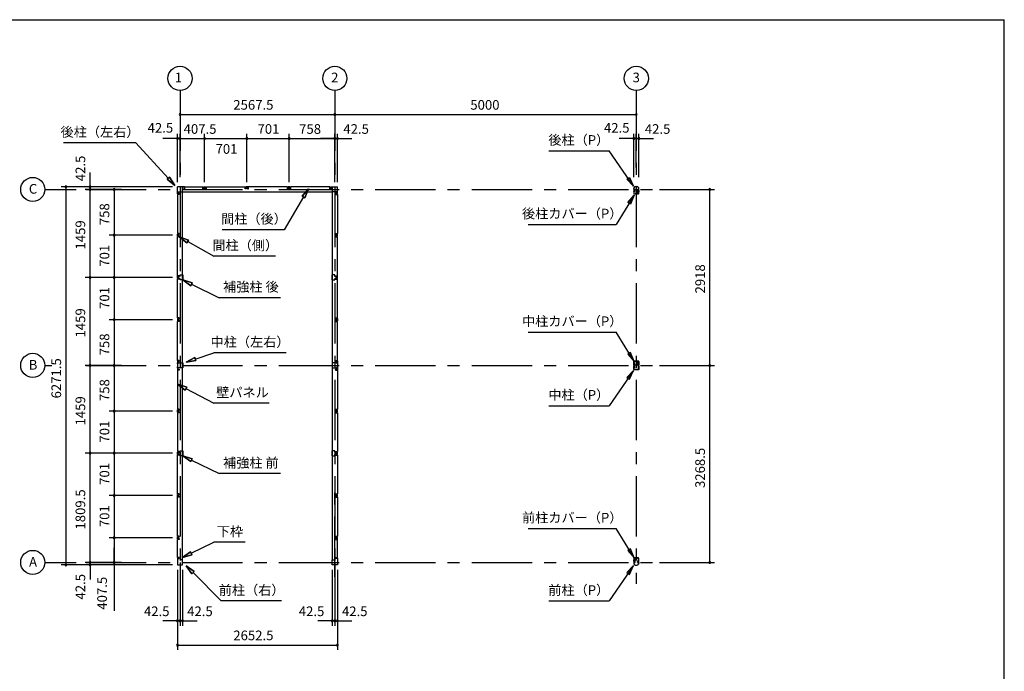
# Model space of a CAD drawing. Extents: x 868 to 32764, y 310 to 22484.
# Drawn here: x 16435 to 32764, y 11675 to 22484 of the extents above; entities that cross this region are included whole.
import ezdxf
from ezdxf.enums import TextEntityAlignment as Align

# ---------------------------------------------------------------- set-up
doc = ezdxf.new("R2010")
doc.units = 0
doc.header["$LTSCALE"] = 80
doc.header["$MEASUREMENT"] = 0
for name, pattern in [('1PL-M', [15, 12, -1, 1, -1]), ('CENTER2', [20, 12.5, -2.5, 2.5, -2.5]), ('HIDE-M', [2, 1, -1])]:
    doc.linetypes.add(name, pattern=pattern)
doc.layers.get('0').update_dxf_attribs({"linetype": 'CONTINUOUS'})
for name, color, linetype in [('0-5', 7, 'CONTINUOUS'), ('0-6', 7, 'CONTINUOUS'), ('1-中柱P', 3, 'CONTINUOUS'), ('1-中柱カバ-P', 7, 'CONTINUOUS'), ('1-前柱P', 3, 'CONTINUOUS'), ('1-前柱カバ-P', 3, 'CONTINUOUS'), ('1-後柱P', 3, 'CONTINUOUS'), ('1-後柱カバ-P', 7, 'CONTINUOUS'), ('2-0', 7, 'CONTINUOUS'), ('SUNPOU', 4, 'CONTINUOUS'), ('WAKUSEN-01', 50, 'CONTINUOUS')]:
    doc.layers.add(name, color=color, linetype=linetype)
doc.styles.get("Standard").update_dxf_attribs({"font": 'txt', "bigfont": 'BIGFONT'})

msp = doc.modelspace()

# ---------------------------------------------------------------- linework, layer by layer
at = {"color": 0, "linetype": 'ByBlock'}
for centre, start, end in [((19094, 20911), 0, 180), ((19094, 20911), 180, 0), ((21661, 20911), 0, 180), ((21661, 20911), 0, 180), ((21661, 20911), 180, 0), ((21661, 20911), 180, 0), ((26661, 20911), 0, 180), ((26661, 20911), 180, 0), ((19051, 20511), 0, 180), ((19051, 20511), 180, 0), ((19094, 20511), 0, 180), ((19094, 20511), 0, 180), ((19094, 20511), 180, 0), ((19094, 20511), 180, 0), ((19501, 20511), 0, 180), ((19501, 20511), 0, 180), ((19501, 20511), 180, 0), ((19501, 20511), 180, 0), ((20202, 20511), 0, 180), ((20202, 20511), 0, 180), ((20202, 20511), 180, 0), ((20202, 20511), 180, 0), ((20903, 20511), 0, 180), ((20903, 20511), 0, 180), ((20903, 20511), 180, 0), ((20903, 20511), 180, 0), ((21661, 20511), 0, 180), ((21661, 20511), 0, 180), ((21661, 20511), 180, 0), ((21661, 20511), 180, 0), ((21704, 20511), 0, 180), ((21704, 20511), 180, 0), ((26619, 20511), 0, 180), ((26619, 20511), 180, 0), ((26661, 20511), 0, 180), ((26661, 20511), 0, 180), ((26661, 20511), 180, 0), ((26661, 20511), 180, 0), ((26704, 20511), 0, 180), ((26704, 20511), 180, 0), ((17201, 19711), 90, 270), ((17201, 19711), 270, 90), ((17601, 19711), 90, 270), ((17601, 19668), 90, 270), ((17601, 19711), 270, 90), ((17601, 19668), 270, 90), ((18001, 19668), 90, 270), ((18001, 19668), 90, 270), ((18001, 19668), 90, 270), ((18001, 19668), 270, 90), ((18001, 19668), 270, 90), ((18001, 19668), 270, 90), ((27879, 19668), 90, 270), ((27879, 19668), 270, 90), ((18001, 18910), 90, 270), ((18001, 18910), 90, 270), ((18001, 18910), 270, 90), ((18001, 18910), 270, 90), ((17601, 18209), 90, 270), ((17601, 18209), 90, 270), ((17601, 18209), 270, 90), ((17601, 18209), 270, 90), ((18001, 18209), 90, 270), ((18001, 18209), 90, 270), ((18001, 18209), 270, 90), ((18001, 18209), 270, 90), ((18001, 17508), 90, 270), ((18001, 17508), 90, 270), ((18001, 17508), 270, 90), ((18001, 17508), 270, 90), ((17601, 16750), 90, 270), ((17601, 16750), 90, 270), ((17601, 16750), 270, 90), ((17601, 16750), 270, 90), ((18001, 16750), 90, 270), ((18001, 16750), 90, 270), ((18001, 16750), 270, 90), ((18001, 16750), 270, 90), ((27879, 16750), 90, 270), ((27879, 16750), 90, 270), ((27879, 16750), 270, 90), ((27879, 16750), 270, 90), ((18001, 15992), 90, 270), ((18001, 15992), 90, 270), ((18001, 15992), 270, 90), ((18001, 15992), 270, 90), ((17601, 15292), 90, 270), ((17601, 15292), 90, 270), ((17601, 15292), 270, 90), ((17601, 15292), 270, 90), ((18001, 15292), 90, 270), ((18001, 15292), 90, 270), ((18001, 15292), 270, 90), ((18001, 15292), 270, 90), ((18001, 14590), 90, 270), ((18001, 14590), 90, 270), ((18001, 14590), 270, 90), ((18001, 14590), 270, 90), ((18001, 13889), 90, 270), ((18001, 13889), 90, 270), ((18001, 13889), 270, 90), ((18001, 13889), 270, 90), ((17201, 13439), 90, 270), ((17201, 13439), 270, 90), ((17601, 13482), 90, 270), ((17601, 13439), 90, 270), ((17601, 13482), 270, 90), ((17601, 13439), 270, 90), ((18001, 13482), 90, 270), ((18001, 13482), 90, 270), ((18001, 13482), 90, 270), ((18001, 13482), 270, 90), ((18001, 13482), 270, 90), ((18001, 13482), 270, 90), ((27879, 13482), 90, 270), ((27879, 13482), 270, 90), ((19051, 12511), 0, 180), ((19051, 12511), 180, 0), ((19094, 12511), 0, 180), ((19094, 12511), 0, 180), ((19094, 12511), 180, 0), ((19094, 12511), 180, 0), ((19136, 12511), 0, 180), ((19136, 12511), 180, 0), ((21619, 12511), 0, 180), ((21619, 12511), 180, 0), ((21661, 12511), 0, 180), ((21661, 12511), 0, 180), ((21661, 12511), 180, 0), ((21661, 12511), 180, 0), ((21704, 12511), 0, 180), ((21704, 12511), 180, 0), ((19051, 12111), 0, 180), ((19051, 12111), 180, 0), ((21704, 12111), 0, 180), ((21704, 12111), 180, 0)]:
    msp.add_arc(centre, 15, start, end, dxfattribs=at)
at = {"layer": '0-5', "color": 4, "linetype": 'Continuous'}
for centre in [(19094, 21511), (21661, 21511), (26661, 21511), (16651, 19668), (16651, 16750), (16651, 13482)]:
    msp.add_circle(centre, 200, dxfattribs=at)
at = {"layer": '0-6', "color": 6, "linetype": 'Continuous'}
for p, q in [((25211, 20308), (26211, 20308)), ((26616, 19722), (26211, 20308)), ((26503, 19838), (26547, 19869)), ((26616, 19722), (26503, 19838)), ((26547, 19869), (26616, 19722)), ((21120, 19557), (21225, 19681)), ((21225, 19681), (21120, 19557)), ((21225, 19681), (21166, 19530)), ((21166, 19530), (21225, 19681)), ((21143, 19543), (20820, 19000)), ((21120, 19557), (21166, 19530)), ((21166, 19530), (21120, 19557)), ((26625, 19575), (26326, 19087)), ((26519, 19453), (26625, 19575)), ((26564, 19425), (26519, 19453)), ((26625, 19575), (26564, 19425)), ((20820, 19000), (19795, 19000)), ((24870, 19087), (26326, 19087)), ((24870, 17301), (26326, 17301)), ((26625, 16813), (26326, 17301)), ((26564, 16963), (26519, 16935)), ((26519, 16935), (26625, 16813)), ((26625, 16813), (26564, 16963)), ((26616, 16666), (26211, 16080)), ((26616, 16666), (26503, 16550)), ((26547, 16519), (26616, 16666)), ((26503, 16550), (26547, 16519)), ((25211, 16080), (26211, 16080)), ((24870, 14043), (26326, 14043)), ((26625, 13555), (26326, 14043)), ((26564, 13705), (26519, 13677)), ((26519, 13677), (26625, 13555)), ((26625, 13555), (26564, 13705)), ((26616, 13428), (26211, 12842)), ((26616, 13428), (26503, 13312)), ((26547, 13281), (26616, 13428)), ((26503, 13312), (26547, 13281)), ((25211, 12842), (26211, 12842))]:
    msp.add_line(p, q, dxfattribs=at)
at = {"layer": '1-中柱P'}
for p, q in [((26677, 16821), (26644, 16821)), ((26644, 16820), (26644, 16821)), ((26677, 16820), (26644, 16820)), ((26618, 16731), (26618, 16719)), ((26618, 16731), (26619, 16731)), ((26618, 16719), (26619, 16720)), ((26618, 16717), (26618, 16709)), ((26618, 16709), (26619, 16710)), ((26619, 16744), (26619, 16684)), ((26620, 16684), (26620, 16744)), ((26622, 16732), (26622, 16719)), ((26622, 16731), (26629, 16731)), ((26629, 16720), (26622, 16720)), ((26622, 16717), (26622, 16709)), ((26629, 16710), (26622, 16710)), ((26625, 16750), (26634, 16750)), ((26634, 16749), (26625, 16749)), ((26697, 16679), (26625, 16679)), ((26697, 16678), (26625, 16678)), ((26630, 16730), (26630, 16721)), ((26630, 16719), (26630, 16711)), ((26639, 16755), (26639, 16765)), ((26640, 16765), (26639, 16765)), ((26640, 16755), (26640, 16765)), ((26655, 16819), (26655, 16817)), ((26655, 16817), (26667, 16817)), ((26667, 16817), (26667, 16819)), ((26682, 16755), (26682, 16815)), ((26684, 16755), (26684, 16815)), ((26697, 16750), (26689, 16750)), ((26697, 16749), (26689, 16749)), ((26692, 16730), (26692, 16721)), ((26692, 16719), (26692, 16711)), ((26700, 16731), (26693, 16731)), ((26693, 16720), (26700, 16720)), ((26693, 16710), (26700, 16710)), ((26700, 16732), (26700, 16719)), ((26700, 16717), (26700, 16709)), ((26702, 16684), (26702, 16744)), ((26704, 16744), (26704, 16684)), ((26704, 16731), (26704, 16719)), ((26704, 16731), (26704, 16731)), ((26704, 16719), (26704, 16720)), ((26704, 16717), (26704, 16709)), ((26704, 16709), (26704, 16710))]:
    msp.add_line(p, q, dxfattribs=at)
at = {"layer": '1-中柱P', "color": 6, "linetype": 'HIDE-M'}
for p, q in [((26656, 16821), (26656, 16817)), ((26666, 16821), (26666, 16817)), ((26630, 16729), (26618, 16729)), ((26630, 16728), (26618, 16728)), ((26630, 16722), (26618, 16722)), ((26630, 16721), (26618, 16721)), ((26630, 16712), (26618, 16712)), ((26630, 16711), (26618, 16711)), ((26619, 16731), (26620, 16731)), ((26620, 16720), (26619, 16720)), ((26620, 16710), (26619, 16710)), ((26657, 16819), (26657, 16817)), ((26665, 16819), (26665, 16817)), ((26692, 16729), (26704, 16729)), ((26692, 16728), (26704, 16728)), ((26692, 16722), (26704, 16722)), ((26692, 16721), (26704, 16721)), ((26692, 16712), (26704, 16712)), ((26692, 16711), (26704, 16711)), ((26704, 16731), (26702, 16731)), ((26702, 16720), (26704, 16720)), ((26702, 16710), (26704, 16710))]:
    msp.add_line(p, q, dxfattribs=at)
at = {"layer": '1-中柱P', "color": 6, "linetype": '1PL-M'}
for p, q in [((26661, 16826), (26661, 16812)), ((26635, 16725), (26613, 16725)), ((26635, 16715), (26613, 16715)), ((26689, 16786), (26674, 16786)), ((26687, 16725), (26709, 16725)), ((26687, 16715), (26709, 16715))]:
    msp.add_line(p, q, dxfattribs=at)
at = {"layer": '1-中柱P', "color": 6, "linetype": 'HIDE-M'}
for centre, start, end in [((26654, 16819), 0, 90), ((26668, 16819), 90, 180)]:
    msp.add_arc(centre, 2.6, start, end, dxfattribs=at)
at = {"layer": '1-中柱P'}
for centre, radius, start, end in [((26654, 16819), 1, 0, 90), ((26668, 16819), 1, 90, 180), ((26677, 16815), 6.6, 0, 90), ((26677, 16815), 5, 0, 90), ((26625, 16744), 6.6, 90, 180), ((26625, 16684), 6.6, 180, 270), ((26625, 16744), 5, 90, 180), ((26621, 16732), 0.75, 0, 180), ((26621, 16719), 0.75, 180, 0), ((26621, 16709), 0.75, 180, 0), ((26625, 16684), 5, 180, 270), ((26629, 16730), 1, 0, 90), ((26629, 16721), 1, 270, 0), ((26629, 16711), 1, 270, 0), ((26634, 16755), 5, 270, 0), ((26634, 16755), 6.6, 270, 0), ((26689, 16755), 6.6, 180, 270), ((26689, 16755), 5, 180, 270), ((26693, 16730), 1, 90, 180), ((26693, 16721), 1, 180, 270), ((26693, 16711), 1, 180, 270), ((26697, 16744), 6.6, 0, 90), ((26697, 16744), 5, 0, 90), ((26697, 16684), 5, 270, 0), ((26697, 16684), 6.6, 270, 0), ((26701, 16732), 0.75, 0, 180), ((26701, 16719), 0.75, 180, 0), ((26701, 16709), 0.75, 180, 0)]:
    msp.add_arc(centre, radius, start, end, dxfattribs=at)
at = {"layer": '1-中柱カバ-P'}
for p, q in [((26625, 16823), (26697, 16823)), ((26625, 16821), (26697, 16821)), ((26618, 16783), (26618, 16791)), ((26618, 16791), (26619, 16791)), ((26618, 16769), (26618, 16781)), ((26618, 16781), (26619, 16781)), ((26618, 16769), (26619, 16770)), ((26619, 16757), (26619, 16816)), ((26620, 16757), (26620, 16816)), ((26622, 16784), (26622, 16792)), ((26629, 16791), (26622, 16791)), ((26622, 16769), (26622, 16782)), ((26629, 16781), (26622, 16781)), ((26622, 16770), (26629, 16770)), ((26634, 16752), (26625, 16752)), ((26634, 16750), (26625, 16750)), ((26630, 16782), (26630, 16790)), ((26630, 16771), (26630, 16780)), ((26634, 16752), (26634, 16750)), ((26689, 16752), (26697, 16752)), ((26689, 16750), (26689, 16752)), ((26689, 16750), (26697, 16750)), ((26692, 16782), (26692, 16790)), ((26692, 16771), (26692, 16780)), ((26693, 16791), (26700, 16791)), ((26693, 16781), (26700, 16781)), ((26700, 16770), (26693, 16770)), ((26700, 16784), (26700, 16792)), ((26700, 16769), (26700, 16782)), ((26702, 16816), (26702, 16757)), ((26704, 16816), (26704, 16757)), ((26704, 16783), (26704, 16791)), ((26704, 16791), (26704, 16791)), ((26704, 16769), (26704, 16781)), ((26704, 16781), (26704, 16781)), ((26704, 16769), (26704, 16770))]:
    msp.add_line(p, q, dxfattribs=at)
at = {"layer": '1-中柱カバ-P', "color": 6, "linetype": 'HIDE-M'}
for p, q in [((26654, 16823), (26654, 16821)), ((26668, 16823), (26668, 16821)), ((26630, 16789), (26618, 16789)), ((26630, 16788), (26618, 16788)), ((26630, 16779), (26618, 16779)), ((26630, 16778), (26618, 16778)), ((26630, 16772), (26618, 16772)), ((26630, 16771), (26618, 16771)), ((26620, 16791), (26619, 16791)), ((26620, 16781), (26619, 16781)), ((26619, 16770), (26620, 16770)), ((26692, 16789), (26704, 16789)), ((26692, 16788), (26704, 16788)), ((26692, 16779), (26704, 16779)), ((26692, 16778), (26704, 16778)), ((26692, 16772), (26704, 16772)), ((26692, 16771), (26704, 16771)), ((26702, 16791), (26704, 16791)), ((26702, 16781), (26704, 16781)), ((26704, 16770), (26702, 16770))]:
    msp.add_line(p, q, dxfattribs=at)
at = {"layer": '1-中柱カバ-P', "color": 6, "linetype": '1PL-M'}
for p, q in [((26661, 16815), (26661, 16828)), ((26635, 16785), (26613, 16785)), ((26635, 16775), (26613, 16775)), ((26687, 16785), (26709, 16785)), ((26687, 16775), (26709, 16775))]:
    msp.add_line(p, q, dxfattribs=at)
at = {"layer": '1-中柱カバ-P'}
for centre, radius, start, end in [((26625, 16816), 6.6, 90, 180), ((26625, 16816), 5, 90, 180), ((26697, 16816), 6.6, 0, 90), ((26697, 16816), 5, 0, 90), ((26625, 16757), 6.6, 180, 270), ((26621, 16792), 0.75, 0, 180), ((26621, 16782), 0.75, 0, 180), ((26621, 16769), 0.75, 180, 0), ((26625, 16757), 5, 180, 270), ((26629, 16790), 1, 0, 90), ((26629, 16780), 1, 0, 90), ((26629, 16771), 1, 270, 0), ((26693, 16790), 1, 90, 180), ((26693, 16780), 1, 90, 180), ((26693, 16771), 1, 180, 270), ((26697, 16757), 5, 270, 0), ((26697, 16757), 6.6, 270, 0), ((26701, 16792), 0.75, 0, 180), ((26701, 16782), 0.75, 0, 180), ((26701, 16769), 0.75, 180, 0)]:
    msp.add_arc(centre, radius, start, end, dxfattribs=at)
at = {"layer": '1-前柱P', "color": 6, "linetype": '1PL-M'}
msp.add_line((26664, 13558), (26664, 13544), dxfattribs=at)
at = {"layer": '1-前柱P'}
for p, q in [((26619, 13475), (26619, 13468)), ((26620, 13475), (26620, 13468)), ((26625, 13482), (26637, 13482)), ((26625, 13480), (26637, 13480)), ((26642, 13487), (26642, 13546)), ((26643, 13487), (26643, 13546)), ((26648, 13553), (26682, 13553)), ((26648, 13551), (26682, 13551)), ((26650, 13438), (26672, 13438)), ((26650, 13436), (26672, 13436)), ((26658, 13549), (26658, 13550)), ((26670, 13549), (26658, 13549)), ((26670, 13550), (26670, 13549)), ((26679, 13487), (26679, 13497)), ((26681, 13497), (26679, 13497)), ((26681, 13497), (26681, 13487)), ((26682, 13551), (26682, 13553)), ((26697, 13482), (26686, 13482)), ((26686, 13480), (26697, 13480)), ((26702, 13475), (26702, 13468)), ((26704, 13475), (26704, 13468))]:
    msp.add_line(p, q, dxfattribs=at)
at = {"layer": '1-前柱P', "color": 6, "linetype": 'HIDE-M'}
for p, q in [((26659, 13552), (26659, 13549)), ((26660, 13550), (26660, 13549)), ((26668, 13550), (26668, 13549)), ((26669, 13552), (26669, 13549))]:
    msp.add_line(p, q, dxfattribs=at)
at = {"layer": '1-前柱P'}
for centre, radius, start, end in [((26625, 13475), 6.6, 90, 180), ((26650, 13468), 31.6, 180, 270), ((26625, 13475), 5, 90, 180), ((26650, 13468), 30, 180, 270), ((26637, 13487), 5, 270, 0), ((26637, 13487), 6.6, 270, 0), ((26648, 13546), 6.6, 90, 180), ((26648, 13546), 5, 90, 180), ((26657, 13550), 1, 0, 90), ((26671, 13550), 1, 90, 180), ((26672, 13468), 30, 270, 0), ((26672, 13468), 31.6, 270, 0), ((26686, 13487), 6.6, 180, 270), ((26686, 13487), 5, 180, 270), ((26697, 13475), 6.6, 0, 90), ((26697, 13475), 5, 0, 90)]:
    msp.add_arc(centre, radius, start, end, dxfattribs=at)
at = {"layer": '1-前柱P', "color": 6, "linetype": 'HIDE-M'}
for centre, start, end in [((26657, 13550), 0, 90), ((26671, 13550), 90, 180)]:
    msp.add_arc(centre, 2.6, start, end, dxfattribs=at)
at = {"layer": '1-前柱カバ-P'}
for p, q in [((26697, 13555), (26625, 13555)), ((26618, 13515), (26618, 13523)), ((26618, 13523), (26619, 13523)), ((26618, 13501), (26618, 13513)), ((26618, 13513), (26619, 13513)), ((26618, 13501), (26619, 13502)), ((26619, 13548), (26619, 13489)), ((26620, 13548), (26620, 13489)), ((26629, 13523), (26622, 13523)), ((26622, 13515), (26622, 13523)), ((26629, 13513), (26622, 13513)), ((26622, 13501), (26622, 13513)), ((26622, 13502), (26629, 13502)), ((26697, 13553), (26625, 13553)), ((26634, 13484), (26625, 13484)), ((26634, 13482), (26625, 13482)), ((26630, 13514), (26630, 13522)), ((26630, 13503), (26630, 13512)), ((26634, 13482), (26634, 13484)), ((26689, 13484), (26697, 13484)), ((26689, 13484), (26689, 13482)), ((26689, 13482), (26697, 13482)), ((26692, 13514), (26692, 13522)), ((26692, 13503), (26692, 13512)), ((26693, 13523), (26700, 13523)), ((26693, 13513), (26700, 13513)), ((26700, 13502), (26693, 13502)), ((26700, 13515), (26700, 13523)), ((26700, 13501), (26700, 13513)), ((26702, 13489), (26702, 13548)), ((26704, 13489), (26704, 13548)), ((26704, 13515), (26704, 13523)), ((26704, 13523), (26704, 13523)), ((26704, 13501), (26704, 13513)), ((26704, 13513), (26704, 13513)), ((26704, 13501), (26704, 13502))]:
    msp.add_line(p, q, dxfattribs=at)
at = {"layer": '1-前柱カバ-P', "color": 6, "linetype": 'HIDE-M'}
for p, q in [((26654, 13555), (26654, 13553)), ((26668, 13555), (26668, 13553)), ((26630, 13521), (26618, 13521)), ((26630, 13520), (26618, 13520)), ((26630, 13511), (26618, 13511)), ((26630, 13510), (26618, 13510)), ((26630, 13504), (26618, 13504)), ((26630, 13503), (26618, 13503)), ((26620, 13523), (26619, 13523)), ((26620, 13513), (26619, 13513)), ((26619, 13502), (26620, 13502)), ((26692, 13521), (26704, 13521)), ((26692, 13520), (26704, 13520)), ((26692, 13511), (26704, 13511)), ((26692, 13510), (26704, 13510)), ((26692, 13504), (26704, 13504)), ((26692, 13503), (26704, 13503)), ((26702, 13523), (26704, 13523)), ((26702, 13513), (26704, 13513)), ((26704, 13502), (26702, 13502))]:
    msp.add_line(p, q, dxfattribs=at)
at = {"layer": '1-前柱カバ-P', "color": 6, "linetype": '1PL-M'}
for p, q in [((26661, 13547), (26661, 13560)), ((26635, 13517), (26613, 13517)), ((26635, 13507), (26613, 13507)), ((26687, 13517), (26709, 13517)), ((26687, 13507), (26709, 13507))]:
    msp.add_line(p, q, dxfattribs=at)
at = {"layer": '1-前柱カバ-P'}
for centre, radius, start, end in [((26625, 13548), 6.6, 90, 180), ((26697, 13548), 6.6, 0, 90), ((26625, 13489), 6.6, 180, 270), ((26625, 13548), 5, 90, 180), ((26621, 13523), 0.75, 0, 180), ((26621, 13513), 0.75, 0, 180), ((26621, 13501), 0.75, 180, 0), ((26625, 13489), 5, 180, 270), ((26629, 13522), 1, 0, 90), ((26629, 13512), 1, 0, 90), ((26629, 13503), 1, 270, 0), ((26693, 13522), 1, 90, 180), ((26693, 13512), 1, 90, 180), ((26693, 13503), 1, 180, 270), ((26697, 13548), 5, 0, 90), ((26697, 13489), 5, 270, 0), ((26697, 13489), 6.6, 270, 0), ((26701, 13523), 0.75, 0, 180), ((26701, 13513), 0.75, 0, 180), ((26701, 13501), 0.75, 180, 0)]:
    msp.add_arc(centre, radius, start, end, dxfattribs=at)
at = {"layer": '1-後柱P'}
for p, q in [((26619, 19675), (26619, 19683)), ((26620, 19675), (26620, 19683)), ((26637, 19670), (26625, 19670)), ((26625, 19669), (26637, 19669)), ((26674, 19599), (26641, 19599)), ((26641, 19599), (26641, 19598)), ((26674, 19598), (26641, 19598)), ((26642, 19654), (26642, 19664)), ((26642, 19654), (26643, 19654)), ((26643, 19664), (26643, 19654)), ((26672, 19714), (26650, 19714)), ((26672, 19713), (26650, 19713)), ((26652, 19600), (26652, 19602)), ((26652, 19602), (26664, 19602)), ((26664, 19602), (26664, 19600)), ((26679, 19664), (26679, 19604)), ((26681, 19664), (26681, 19604)), ((26697, 19670), (26686, 19670)), ((26697, 19669), (26686, 19669)), ((26702, 19675), (26702, 19683)), ((26704, 19675), (26704, 19683))]:
    msp.add_line(p, q, dxfattribs=at)
at = {"layer": '1-後柱P', "color": 6, "linetype": 'HIDE-M'}
for p, q in [((26653, 19598), (26653, 19602)), ((26654, 19600), (26654, 19602)), ((26662, 19600), (26662, 19602)), ((26663, 19598), (26663, 19602))]:
    msp.add_line(p, q, dxfattribs=at)
at = {"layer": '1-後柱P', "color": 6, "linetype": '1PL-M'}
msp.add_line((26658, 19593), (26658, 19607), dxfattribs=at)
at = {"layer": '1-後柱P'}
for centre, radius, start, end in [((26650, 19683), 31.6, 90, 180), ((26625, 19675), 6.6, 180, 270), ((26650, 19683), 30, 90, 180), ((26625, 19675), 5, 180, 270), ((26637, 19664), 6.6, 0, 90), ((26637, 19664), 5, 0, 90), ((26651, 19600), 1, 270, 0), ((26665, 19600), 1, 180, 270), ((26672, 19683), 31.6, 0, 90), ((26672, 19683), 30, 0, 90), ((26674, 19604), 6.6, 270, 0), ((26674, 19604), 5, 270, 0), ((26686, 19664), 6.6, 90, 180), ((26686, 19664), 5, 90, 180), ((26697, 19675), 6.6, 270, 0), ((26697, 19675), 5, 270, 0)]:
    msp.add_arc(centre, radius, start, end, dxfattribs=at)
at = {"layer": '1-後柱P', "color": 6, "linetype": 'HIDE-M'}
for centre, start, end in [((26651, 19600), 270, 0), ((26665, 19600), 180, 270)]:
    msp.add_arc(centre, 2.6, start, end, dxfattribs=at)
at = {"layer": '1-後柱カバ-P', "color": 6, "linetype": '1PL-M'}
for p, q in [((26635, 19644), (26613, 19644)), ((26635, 19634), (26613, 19634)), ((26661, 19604), (26661, 19591)), ((26687, 19644), (26709, 19644)), ((26687, 19634), (26709, 19634))]:
    msp.add_line(p, q, dxfattribs=at)
at = {"layer": '1-後柱カバ-P'}
for p, q in [((26618, 19650), (26618, 19638)), ((26618, 19650), (26619, 19649)), ((26618, 19638), (26619, 19638)), ((26618, 19636), (26618, 19628)), ((26618, 19628), (26619, 19628)), ((26619, 19662), (26619, 19603)), ((26620, 19662), (26620, 19603)), ((26622, 19650), (26622, 19637)), ((26622, 19649), (26629, 19649)), ((26629, 19638), (26622, 19638)), ((26622, 19635), (26622, 19627)), ((26629, 19628), (26622, 19628)), ((26634, 19669), (26625, 19669)), ((26634, 19667), (26625, 19667)), ((26625, 19598), (26697, 19598)), ((26625, 19596), (26697, 19596)), ((26630, 19648), (26630, 19639)), ((26630, 19637), (26630, 19629)), ((26634, 19667), (26634, 19669)), ((26689, 19669), (26697, 19669)), ((26689, 19669), (26689, 19667)), ((26689, 19667), (26697, 19667)), ((26692, 19648), (26692, 19639)), ((26692, 19637), (26692, 19629)), ((26700, 19649), (26693, 19649)), ((26693, 19638), (26700, 19638)), ((26693, 19628), (26700, 19628)), ((26700, 19650), (26700, 19637)), ((26700, 19635), (26700, 19627)), ((26702, 19603), (26702, 19662)), ((26704, 19603), (26704, 19662)), ((26704, 19650), (26704, 19638)), ((26704, 19650), (26704, 19649)), ((26704, 19638), (26704, 19638)), ((26704, 19636), (26704, 19628)), ((26704, 19628), (26704, 19628))]:
    msp.add_line(p, q, dxfattribs=at)
at = {"layer": '1-後柱カバ-P', "color": 6, "linetype": 'HIDE-M'}
for p, q in [((26630, 19648), (26618, 19648)), ((26630, 19647), (26618, 19647)), ((26630, 19641), (26618, 19641)), ((26630, 19640), (26618, 19640)), ((26630, 19631), (26618, 19631)), ((26630, 19630), (26618, 19630)), ((26619, 19649), (26620, 19649)), ((26620, 19638), (26619, 19638)), ((26620, 19628), (26619, 19628)), ((26654, 19596), (26654, 19598)), ((26668, 19596), (26668, 19598)), ((26692, 19648), (26704, 19648)), ((26692, 19647), (26704, 19647)), ((26692, 19641), (26704, 19641)), ((26692, 19640), (26704, 19640)), ((26692, 19631), (26704, 19631)), ((26692, 19630), (26704, 19630)), ((26704, 19649), (26702, 19649)), ((26702, 19638), (26704, 19638)), ((26702, 19628), (26704, 19628))]:
    msp.add_line(p, q, dxfattribs=at)
at = {"layer": '1-後柱カバ-P'}
for centre, radius, start, end in [((26625, 19662), 6.6, 90, 180), ((26625, 19603), 6.6, 180, 270), ((26625, 19662), 5, 90, 180), ((26621, 19650), 0.75, 0, 180), ((26621, 19637), 0.75, 180, 0), ((26621, 19627), 0.75, 180, 0), ((26625, 19603), 5, 180, 270), ((26629, 19648), 1, 0, 90), ((26629, 19639), 1, 270, 0), ((26629, 19629), 1, 270, 0), ((26693, 19648), 1, 90, 180), ((26693, 19639), 1, 180, 270), ((26693, 19629), 1, 180, 270), ((26697, 19662), 6.6, 0, 90), ((26697, 19662), 5, 0, 90), ((26697, 19603), 6.6, 270, 0), ((26697, 19603), 5, 270, 0), ((26701, 19650), 0.75, 0, 180), ((26701, 19637), 0.75, 180, 0), ((26701, 19627), 0.75, 180, 0)]:
    msp.add_arc(centre, radius, start, end, dxfattribs=at)
at = {"layer": '2-0', "color": 6, "linetype": 'CENTER2'}
for p, q in [((19094, 21311), (19094, 13124)), ((21661, 21311), (21661, 13124)), ((26661, 21311), (26661, 13124)), ((16851, 19668), (17371, 19668)), ((17531, 19668), (26966, 19668)), ((16851, 16750), (16970, 16750)), ((17531, 16750), (26966, 16750)), ((21661, 13242), (21661, 14748)), ((16851, 13482), (17371, 13482)), ((17531, 13482), (26966, 13482))]:
    msp.add_line(p, q, dxfattribs=at)
at = {"layer": '2-0', "color": 6, "linetype": 'Continuous'}
for p, q in [((18359, 20441), (17159, 20441)), ((18899, 19854), (18359, 20441)), ((18879, 19836), (18919, 19872)), ((18919, 19872), (18879, 19836)), ((18879, 19836), (19007, 19736)), ((19007, 19736), (18879, 19836)), ((18879, 19836), (19007, 19736)), ((19007, 19736), (18919, 19872)), ((18919, 19872), (19007, 19736)), ((18919, 19872), (19007, 19736)), ((19234, 18827), (19081, 18882)), ((19081, 18882), (19207, 18780)), ((19207, 18780), (19081, 18882)), ((19081, 18882), (19234, 18827)), ((19234, 18827), (19081, 18882)), ((19207, 18780), (19081, 18882)), ((19234, 18827), (19207, 18780)), ((19207, 18780), (19234, 18827)), ((19221, 18804), (19652, 18561)), ((20677, 18561), (19652, 18561)), ((19297, 18120), (19142, 18167)), ((19142, 18167), (19274, 18072)), ((19274, 18072), (19142, 18167)), ((19142, 18167), (19297, 18120)), ((19297, 18120), (19142, 18167)), ((19274, 18072), (19142, 18167)), ((19297, 18120), (19274, 18072)), ((19274, 18072), (19297, 18120)), ((19286, 18096), (19742, 17872)), ((20760, 17872), (19742, 17872)), ((19339, 16880), (19196, 16803)), ((19196, 16803), (19339, 16880)), ((19339, 16880), (19196, 16803)), ((19196, 16803), (19356, 16829)), ((19356, 16829), (19196, 16803)), ((19356, 16829), (19196, 16803)), ((19339, 16880), (19356, 16829)), ((19356, 16829), (19339, 16880)), ((19347, 16855), (19652, 16958)), ((20852, 16958), (19652, 16958)), ((19205, 16388), (19051, 16440)), ((19051, 16440), (19180, 16341)), ((19180, 16341), (19051, 16440)), ((19051, 16440), (19205, 16388)), ((19205, 16388), (19051, 16440)), ((19180, 16341), (19051, 16440)), ((19205, 16388), (19180, 16341)), ((19180, 16341), (19205, 16388)), ((19192, 16365), (19652, 16121)), ((20572, 16121), (19652, 16121)), ((19297, 15202), (19142, 15249)), ((19142, 15249), (19274, 15155)), ((19274, 15155), (19142, 15249)), ((19142, 15249), (19297, 15202)), ((19297, 15202), (19142, 15249)), ((19274, 15155), (19142, 15249)), ((19297, 15202), (19274, 15155)), ((19274, 15155), (19297, 15202)), ((19286, 15179), (19742, 14954)), ((20760, 14954), (19742, 14954)), ((19276, 13634), (19652, 13815)), ((20172, 13815), (19652, 13815)), ((19265, 13658), (19132, 13565)), ((19132, 13565), (19265, 13658)), ((19265, 13658), (19132, 13565)), ((19132, 13565), (19288, 13610)), ((19288, 13610), (19132, 13565)), ((19288, 13610), (19132, 13565)), ((19265, 13658), (19288, 13610)), ((19288, 13610), (19265, 13658)), ((19328, 13331), (19196, 13426)), ((19196, 13426), (19290, 13294)), ((19290, 13294), (19196, 13426)), ((19196, 13426), (19328, 13331)), ((19328, 13331), (19196, 13426)), ((19290, 13294), (19196, 13426)), ((19328, 13331), (19290, 13294)), ((19290, 13294), (19328, 13331)), ((19309, 13312), (19777, 12842)), ((20777, 12842), (19777, 12842))]:
    msp.add_line(p, q, dxfattribs=at)
at = {"layer": '2-0', "color": 3, "linetype": 'Continuous'}
for p, q in [((19051, 19596), (19051, 19711)), ((19166, 19711), (19051, 19711)), ((19051, 19596), (19051, 19711)), ((19051, 19626), (19132, 19626)), ((19051, 19626), (19132, 19626)), ((19051, 19626), (21623, 19626)), ((19081, 19596), (19051, 19596)), ((19081, 19596), (19051, 19596)), ((19056, 19604), (19081, 19604)), ((19056, 19599), (19056, 19604)), ((19056, 19604), (19081, 19604)), ((19056, 19599), (19056, 19604)), ((19063, 19599), (19056, 19599)), ((19063, 19599), (19056, 19599)), ((19081, 19604), (19081, 19586)), ((19081, 19604), (19081, 19586)), ((19081, 19602), (19081, 19596)), ((19081, 19602), (19081, 19596)), ((19132, 13524), (19132, 19711)), ((19163, 19706), (19158, 19706)), ((19158, 19706), (19158, 19681)), ((19158, 19681), (19176, 19681)), ((19160, 19681), (19166, 19681)), ((19163, 19699), (19163, 19706)), ((19166, 19681), (19166, 19711)), ((19176, 19681), (19176, 19711)), ((19176, 19711), (19472, 19711)), ((19472, 19681), (19472, 19711)), ((19490, 19681), (19472, 19681)), ((19483, 19711), (19520, 19711)), ((19483, 19681), (19483, 19711)), ((19489, 19681), (19483, 19681)), ((19485, 19706), (19490, 19706)), ((19485, 19699), (19485, 19706)), ((19490, 19706), (19490, 19681)), ((19517, 19706), (19512, 19706)), ((19512, 19706), (19512, 19681)), ((19512, 19681), (19530, 19681)), ((19514, 19681), (19520, 19681)), ((19517, 19699), (19517, 19706)), ((19520, 19681), (19520, 19711)), ((19530, 19711), (20173, 19711)), ((19530, 19681), (19530, 19711)), ((20173, 19681), (20173, 19711)), ((20191, 19681), (20173, 19681)), ((20184, 19681), (20184, 19711)), ((20221, 19711), (20184, 19711)), ((20190, 19681), (20184, 19681)), ((20186, 19699), (20186, 19706)), ((20186, 19706), (20191, 19706)), ((20191, 19706), (20191, 19681)), ((20213, 19706), (20213, 19681)), ((20218, 19706), (20213, 19706)), ((20213, 19681), (20231, 19681)), ((20215, 19681), (20221, 19681)), ((20218, 19699), (20218, 19706)), ((20221, 19681), (20221, 19711)), ((20231, 19681), (20231, 19711)), ((20874, 19711), (20231, 19711)), ((20874, 19681), (20874, 19711)), ((20892, 19681), (20874, 19681)), ((20922, 19711), (20885, 19711)), ((20885, 19681), (20885, 19711)), ((20891, 19681), (20885, 19681)), ((20887, 19699), (20887, 19706)), ((20887, 19706), (20892, 19706)), ((20892, 19706), (20892, 19681)), ((20914, 19706), (20914, 19681)), ((20919, 19706), (20914, 19706)), ((20914, 19681), (20932, 19681)), ((20916, 19681), (20922, 19681)), ((20919, 19699), (20919, 19706)), ((20922, 19681), (20922, 19711)), ((20932, 19681), (20932, 19711)), ((21579, 19711), (20932, 19711)), ((21578, 19681), (21578, 19711)), ((21596, 19681), (21578, 19681)), ((21589, 19711), (21704, 19711)), ((21589, 19681), (21589, 19711)), ((21595, 19681), (21589, 19681)), ((21591, 19699), (21591, 19706)), ((21591, 19706), (21596, 19706)), ((21596, 19706), (21596, 19681)), ((21623, 13524), (21623, 19711)), ((21704, 19626), (21623, 19626)), ((21674, 19604), (21674, 19586)), ((21699, 19604), (21674, 19604)), ((21674, 19602), (21674, 19596)), ((21674, 19596), (21704, 19596)), ((21692, 19599), (21699, 19599)), ((21699, 19599), (21699, 19604)), ((21704, 19596), (21704, 19711)), ((19081, 19586), (19051, 19586)), ((19081, 19586), (19051, 19586)), ((19051, 19586), (19051, 18939)), ((21674, 19586), (21704, 19586)), ((21704, 19586), (21704, 18939)), ((19081, 18939), (19051, 18939)), ((19051, 18892), (19051, 18929)), ((19081, 18929), (19051, 18929)), ((19081, 18892), (19051, 18892)), ((19081, 18882), (19051, 18882)), ((19051, 18238), (19051, 18882)), ((19056, 18926), (19056, 18921)), ((19063, 18926), (19056, 18926)), ((19056, 18921), (19081, 18921)), ((19056, 18895), (19056, 18900)), ((19056, 18900), (19081, 18900)), ((19063, 18895), (19056, 18895)), ((19081, 18921), (19081, 18939)), ((19081, 18923), (19081, 18929)), ((19081, 18900), (19081, 18882)), ((19081, 18898), (19081, 18892)), ((21674, 18939), (21704, 18939)), ((21674, 18921), (21674, 18939)), ((21674, 18929), (21704, 18929)), ((21674, 18923), (21674, 18929)), ((21699, 18921), (21674, 18921)), ((21699, 18900), (21674, 18900)), ((21674, 18900), (21674, 18882)), ((21674, 18898), (21674, 18892)), ((21674, 18892), (21704, 18892)), ((21674, 18882), (21704, 18882)), ((21692, 18926), (21699, 18926)), ((21692, 18895), (21699, 18895)), ((21699, 18926), (21699, 18921)), ((21699, 18895), (21699, 18900)), ((21704, 18892), (21704, 18929)), ((21704, 18238), (21704, 18882)), ((19081, 18238), (19051, 18238)), ((19051, 18191), (19051, 18228)), ((19081, 18228), (19051, 18228)), ((19081, 18191), (19051, 18191)), ((19081, 18181), (19051, 18181)), ((19051, 17537), (19051, 18181)), ((19056, 18225), (19056, 18220)), ((19063, 18225), (19056, 18225)), ((19056, 18220), (19081, 18220)), ((19056, 18194), (19056, 18199)), ((19056, 18199), (19081, 18199)), ((19063, 18194), (19056, 18194)), ((19081, 18220), (19081, 18238)), ((19081, 18222), (19081, 18228)), ((19081, 18199), (19081, 18181)), ((19081, 18197), (19081, 18191)), ((19095, 18252), (19142, 18252)), ((19095, 18227), (19095, 18252)), ((19095, 18167), (19095, 18192)), ((19142, 18167), (19095, 18167)), ((19142, 18252), (19142, 18167)), ((21660, 18252), (21613, 18252)), ((21613, 18252), (21613, 18167)), ((21613, 18167), (21660, 18167)), ((21660, 18227), (21660, 18252)), ((21660, 18167), (21660, 18192)), ((21674, 18238), (21704, 18238)), ((21674, 18220), (21674, 18238)), ((21674, 18228), (21704, 18228)), ((21674, 18222), (21674, 18228)), ((21699, 18220), (21674, 18220)), ((21699, 18199), (21674, 18199)), ((21674, 18199), (21674, 18181)), ((21674, 18197), (21674, 18191)), ((21674, 18191), (21704, 18191)), ((21674, 18181), (21704, 18181)), ((21692, 18225), (21699, 18225)), ((21692, 18194), (21699, 18194)), ((21699, 18225), (21699, 18220)), ((21699, 18194), (21699, 18199)), ((21704, 18191), (21704, 18228)), ((21704, 17537), (21704, 18181)), ((19081, 17537), (19051, 17537)), ((19081, 17527), (19051, 17527)), ((19051, 17527), (19051, 17490)), ((19081, 17490), (19051, 17490)), ((19081, 17480), (19051, 17480)), ((19051, 16833), (19051, 17480)), ((19063, 17524), (19056, 17524)), ((19056, 17524), (19056, 17519)), ((19056, 17519), (19081, 17519)), ((19056, 17498), (19081, 17498)), ((19056, 17493), (19056, 17498)), ((19063, 17493), (19056, 17493)), ((19081, 17519), (19081, 17537)), ((19081, 17521), (19081, 17527)), ((19081, 17498), (19081, 17480)), ((19081, 17496), (19081, 17490)), ((21674, 17519), (21674, 17537)), ((21674, 17537), (21704, 17537)), ((21674, 17521), (21674, 17527)), ((21674, 17527), (21704, 17527)), ((21699, 17519), (21674, 17519)), ((21674, 17498), (21674, 17480)), ((21699, 17498), (21674, 17498)), ((21674, 17496), (21674, 17490)), ((21674, 17490), (21704, 17490)), ((21674, 17480), (21704, 17480)), ((21692, 17524), (21699, 17524)), ((21692, 17493), (21699, 17493)), ((21699, 17524), (21699, 17519)), ((21699, 17493), (21699, 17498)), ((21704, 17527), (21704, 17490)), ((21704, 16833), (21704, 17480)), ((19081, 16833), (19051, 16833)), ((19051, 16823), (19081, 16823)), ((19051, 16823), (19051, 16678)), ((19063, 16820), (19056, 16820)), ((19056, 16820), (19056, 16815)), ((19081, 16815), (19081, 16833)), ((19081, 16823), (19081, 16817)), ((21674, 16815), (21674, 16833)), ((21674, 16833), (21704, 16833)), ((21674, 16823), (21674, 16817)), ((21704, 16823), (21674, 16823)), ((21692, 16820), (21699, 16820)), ((21699, 16820), (21699, 16815)), ((21704, 16823), (21704, 16678)), ((19051, 16678), (19081, 16678)), ((19081, 16668), (19051, 16668)), ((19051, 16668), (19051, 16021)), ((19054, 16773), (19054, 16793)), ((19054, 16793), (19139, 16793)), ((19054, 16708), (19054, 16728)), ((19139, 16708), (19054, 16708)), ((19056, 16815), (19081, 16815)), ((19056, 16686), (19081, 16686)), ((19056, 16681), (19056, 16686)), ((19063, 16681), (19056, 16681)), ((19081, 16686), (19081, 16668)), ((19081, 16678), (19081, 16684)), ((19139, 16793), (19139, 16708)), ((21701, 16793), (21616, 16793)), ((21616, 16793), (21616, 16708)), ((21616, 16708), (21701, 16708)), ((21699, 16815), (21674, 16815)), ((21674, 16686), (21674, 16668)), ((21699, 16686), (21674, 16686)), ((21674, 16678), (21674, 16684)), ((21704, 16678), (21674, 16678)), ((21674, 16668), (21704, 16668)), ((21692, 16681), (21699, 16681)), ((21699, 16681), (21699, 16686)), ((21701, 16773), (21701, 16793)), ((21701, 16708), (21701, 16728)), ((21704, 16668), (21704, 16021)), ((19081, 16021), (19051, 16021)), ((19051, 15974), (19051, 16011)), ((19081, 16011), (19051, 16011)), ((19056, 16008), (19056, 16003)), ((19063, 16008), (19056, 16008)), ((19056, 16003), (19081, 16003)), ((19081, 16003), (19081, 16021)), ((19081, 16005), (19081, 16011)), ((21674, 16021), (21704, 16021)), ((21674, 16003), (21674, 16021)), ((21674, 16011), (21704, 16011)), ((21674, 16005), (21674, 16011)), ((21699, 16003), (21674, 16003)), ((21692, 16008), (21699, 16008)), ((21699, 16008), (21699, 16003)), ((21704, 15974), (21704, 16011)), ((19081, 15974), (19051, 15974)), ((19081, 15964), (19051, 15964)), ((19051, 15964), (19051, 15320)), ((19056, 15977), (19056, 15982)), ((19056, 15982), (19081, 15982)), ((19063, 15977), (19056, 15977)), ((19081, 15982), (19081, 15964)), ((19081, 15980), (19081, 15974)), ((21699, 15982), (21674, 15982)), ((21674, 15982), (21674, 15964)), ((21674, 15980), (21674, 15974)), ((21674, 15974), (21704, 15974)), ((21674, 15964), (21704, 15964)), ((21692, 15977), (21699, 15977)), ((21699, 15977), (21699, 15982)), ((21704, 15964), (21704, 15320)), ((19081, 15320), (19051, 15320)), ((19081, 15310), (19051, 15310)), ((19051, 15273), (19051, 15310)), ((19081, 15273), (19051, 15273)), ((19081, 15263), (19051, 15263)), ((19051, 14619), (19051, 15263)), ((19063, 15307), (19056, 15307)), ((19056, 15307), (19056, 15302)), ((19056, 15302), (19081, 15302)), ((19056, 15281), (19081, 15281)), ((19056, 15276), (19056, 15281)), ((19063, 15276), (19056, 15276)), ((19081, 15302), (19081, 15320)), ((19081, 15304), (19081, 15310)), ((19081, 15281), (19081, 15263)), ((19081, 15279), (19081, 15273)), ((19095, 15334), (19142, 15334)), ((19095, 15309), (19095, 15334)), ((19095, 15249), (19095, 15274)), ((19142, 15249), (19095, 15249)), ((19142, 15334), (19142, 15249)), ((21660, 15334), (21613, 15334)), ((21613, 15334), (21613, 15249)), ((21613, 15249), (21660, 15249)), ((21660, 15309), (21660, 15334)), ((21660, 15249), (21660, 15274)), ((21674, 15302), (21674, 15320)), ((21674, 15320), (21704, 15320)), ((21674, 15304), (21674, 15310)), ((21674, 15310), (21704, 15310)), ((21699, 15302), (21674, 15302)), ((21674, 15281), (21674, 15263)), ((21699, 15281), (21674, 15281)), ((21674, 15279), (21674, 15273)), ((21674, 15273), (21704, 15273)), ((21674, 15263), (21704, 15263)), ((21692, 15307), (21699, 15307)), ((21692, 15276), (21699, 15276)), ((21699, 15307), (21699, 15302)), ((21699, 15276), (21699, 15281)), ((21704, 15273), (21704, 15310)), ((21704, 15263), (21704, 14619)), ((19081, 14619), (19051, 14619)), ((19051, 14572), (19051, 14609)), ((19081, 14609), (19051, 14609)), ((19081, 14572), (19051, 14572)), ((19081, 14562), (19051, 14562)), ((19051, 13918), (19051, 14562)), ((19056, 14606), (19056, 14601)), ((19063, 14606), (19056, 14606)), ((19056, 14601), (19081, 14601)), ((19056, 14575), (19056, 14580)), ((19056, 14580), (19081, 14580)), ((19063, 14575), (19056, 14575)), ((19081, 14601), (19081, 14619)), ((19081, 14603), (19081, 14609)), ((19081, 14580), (19081, 14562)), ((19081, 14578), (19081, 14572)), ((21674, 14619), (21704, 14619)), ((21674, 14601), (21674, 14619)), ((21674, 14609), (21704, 14609)), ((21674, 14603), (21674, 14609)), ((21699, 14601), (21674, 14601)), ((21699, 14580), (21674, 14580)), ((21674, 14580), (21674, 14562)), ((21674, 14578), (21674, 14572)), ((21674, 14572), (21704, 14572)), ((21674, 14562), (21704, 14562)), ((21692, 14606), (21699, 14606)), ((21692, 14575), (21699, 14575)), ((21699, 14606), (21699, 14601)), ((21699, 14575), (21699, 14580)), ((21704, 14572), (21704, 14609)), ((21704, 14562), (21704, 13918)), ((19081, 13918), (19051, 13918)), ((19051, 13871), (19051, 13908)), ((19081, 13908), (19051, 13908)), ((19056, 13905), (19056, 13900)), ((19063, 13905), (19056, 13905)), ((19056, 13900), (19081, 13900)), ((19081, 13900), (19081, 13918)), ((19081, 13902), (19081, 13908)), ((21674, 13918), (21704, 13918)), ((21674, 13900), (21674, 13918)), ((21674, 13908), (21704, 13908)), ((21674, 13902), (21674, 13908)), ((21699, 13900), (21674, 13900)), ((21692, 13905), (21699, 13905)), ((21699, 13905), (21699, 13900)), ((21704, 13871), (21704, 13908)), ((19081, 13871), (19051, 13871)), ((19081, 13861), (19051, 13861)), ((19051, 13565), (19051, 13861)), ((19056, 13874), (19056, 13879)), ((19056, 13879), (19081, 13879)), ((19063, 13874), (19056, 13874)), ((19081, 13879), (19081, 13861)), ((19081, 13877), (19081, 13871)), ((21699, 13879), (21674, 13879)), ((21674, 13879), (21674, 13861)), ((21674, 13877), (21674, 13871)), ((21674, 13871), (21704, 13871)), ((21674, 13861), (21704, 13861)), ((21692, 13874), (21699, 13874)), ((21699, 13874), (21699, 13879)), ((21704, 13565), (21704, 13861)), ((19081, 13565), (19051, 13565)), ((19081, 13554), (19051, 13554)), ((19051, 13554), (19051, 13439)), ((19081, 13547), (19081, 13565)), ((19081, 13548), (19081, 13554)), ((21674, 13547), (21674, 13565)), ((21674, 13565), (21704, 13565)), ((21674, 13548), (21674, 13554)), ((21674, 13554), (21704, 13554)), ((21704, 13554), (21704, 13439)), ((19051, 13439), (19136, 13439)), ((19063, 13552), (19056, 13552)), ((19056, 13552), (19056, 13547)), ((19056, 13547), (19081, 13547)), ((19136, 13524), (19104, 13524)), ((19136, 13439), (19136, 13524)), ((21619, 13439), (21619, 13524)), ((21619, 13524), (21651, 13524)), ((21704, 13439), (21619, 13439)), ((21699, 13547), (21674, 13547)), ((21692, 13552), (21699, 13552)), ((21699, 13552), (21699, 13547))]:
    msp.add_line(p, q, dxfattribs=at)
at = {"layer": 'SUNPOU', "color": 4, "linetype": 'Continuous'}
for p, q in [((19094, 20911), (21661, 20911)), ((21661, 20911), (26661, 20911)), ((19051, 19791), (19051, 20591)), ((19094, 19871), (19094, 20591)), ((19094, 19871), (19094, 20591)), ((19501, 19791), (19501, 20591)), ((19501, 19791), (19501, 20591)), ((20202, 19791), (20202, 20591)), ((20202, 19791), (20202, 20591)), ((20903, 19791), (20903, 20591)), ((20903, 19791), (20903, 20591)), ((21661, 19791), (21661, 20591)), ((21661, 19791), (21661, 20591)), ((21704, 19791), (21704, 20591)), ((26619, 19874), (26619, 20591)), ((26661, 20035), (26661, 20591)), ((26661, 20035), (26661, 20591)), ((26704, 19871), (26704, 20591)), ((19051, 20511), (18811, 20511)), ((19094, 20511), (19051, 20511)), ((19094, 20511), (19501, 20511)), ((19094, 20511), (19334, 20511)), ((19501, 20511), (20202, 20511)), ((20202, 20511), (20903, 20511)), ((20903, 20511), (21661, 20511)), ((21661, 20511), (21421, 20511)), ((21661, 20511), (21704, 20511)), ((21704, 20511), (21944, 20511)), ((26619, 20511), (26379, 20511)), ((26661, 20511), (26421, 20511)), ((26661, 20511), (26619, 20511)), ((26661, 20511), (26901, 20511)), ((26661, 20511), (26704, 20511)), ((26704, 20511), (26944, 20511)), ((17601, 19711), (17601, 19951)), ((18971, 19711), (17121, 19711)), ((17201, 19711), (17201, 13439)), ((18121, 19668), (17521, 19668)), ((18121, 19668), (17521, 19668)), ((18121, 19668), (17521, 19668)), ((17601, 19668), (17601, 19711)), ((17601, 18209), (17601, 19668)), ((18971, 19711), (17921, 19711)), ((18001, 19668), (18001, 18910)), ((18001, 19668), (18001, 19428)), ((27046, 19668), (27959, 19668)), ((27879, 16750), (27879, 19668)), ((18971, 18910), (17921, 18910)), ((18971, 18910), (17921, 18910)), ((18001, 18910), (18001, 18209)), ((18408, 18209), (17521, 18209)), ((18408, 18209), (17521, 18209)), ((17601, 16750), (17601, 18209)), ((18971, 18209), (17921, 18209)), ((18971, 18209), (17921, 18209)), ((18001, 18209), (18001, 17508)), ((18971, 17508), (17921, 17508)), ((18971, 17508), (17921, 17508)), ((18001, 17508), (18001, 16750)), ((18121, 16750), (17521, 16750)), ((18121, 16750), (17521, 16750)), ((17601, 15292), (17601, 16750)), ((18001, 16750), (18001, 15992)), ((27046, 16750), (27959, 16750)), ((27046, 16750), (27959, 16750)), ((27879, 13482), (27879, 16750)), ((18971, 15992), (17921, 15992)), ((18971, 15992), (17921, 15992)), ((18001, 15992), (18001, 15292)), ((18408, 15292), (17521, 15292)), ((18408, 15292), (17521, 15292)), ((17601, 13482), (17601, 15292)), ((18971, 15292), (17921, 15292)), ((18971, 15292), (17921, 15292)), ((18001, 15292), (18001, 14590)), ((18971, 14590), (17921, 14590)), ((18971, 14590), (17921, 14590)), ((18001, 14590), (18001, 13889)), ((18971, 13889), (17921, 13889)), ((18971, 13889), (17921, 13889)), ((18001, 13889), (18001, 13482)), ((18001, 13482), (18001, 13722)), ((18971, 13439), (17121, 13439)), ((18121, 13482), (17521, 13482)), ((18121, 13482), (17521, 13482)), ((18121, 13482), (17521, 13482)), ((17601, 13482), (17601, 13439)), ((17601, 13439), (17601, 13199)), ((18971, 13439), (17921, 13439)), ((18001, 13482), (18001, 12679)), ((19094, 13482), (19094, 12431)), ((19094, 13482), (19094, 12431)), ((21661, 13482), (21661, 12431)), ((27046, 13482), (27959, 13482)), ((19051, 13359), (19051, 12431)), ((19051, 13359), (19051, 12031)), ((19136, 13359), (19136, 12431)), ((21619, 13359), (21619, 12431)), ((21704, 13359), (21704, 12431)), ((21704, 13359), (21704, 12031)), ((21661, 12776), (21661, 12431)), ((19051, 12511), (18811, 12511)), ((19094, 12511), (18854, 12511)), ((19094, 12511), (19051, 12511)), ((19094, 12511), (19334, 12511)), ((19094, 12511), (19136, 12511)), ((19136, 12511), (19376, 12511)), ((21619, 12511), (21379, 12511)), ((21661, 12511), (21421, 12511)), ((21661, 12511), (21619, 12511)), ((21661, 12511), (21704, 12511)), ((21661, 12511), (21901, 12511)), ((21704, 12511), (21944, 12511)), ((19051, 12111), (21704, 12111))]:
    msp.add_line(p, q, dxfattribs=at)
at = {"layer": 'WAKUSEN-01'}
for p in [(868, 22484), (32764, 828)]:
    msp.add_line(p, (32764, 22484), dxfattribs=at)

# ---------------------------------------------------------------- texts
at = {"color": 7, "linetype": 'Continuous'}
for s, p in [('2567.5', (19977, 20991)), ('5000', (23908, 20991)), ('42.5', (18556, 20610)), ('407.5', (19153, 20591)), ('701', (20379, 20591)), ('758', (21069, 20591)), ('42.5', (21802, 20591)), ('42.5', (26124, 20610)), ('42.5', (26802, 20591)), ('701', (19683, 20260)), ('42.5', (18495, 12591)), ('42.5', (19212, 12591)), ('42.5', (21063, 12591)), ('42.5', (21779, 12591)), ('2652.5', (19977, 12191))]:
    msp.add_text(s, height=160, dxfattribs=at).set_placement(p)
for s, p in [('42.5', (17521, 19805)), ('758', (17921, 19076)), ('1459', (17521, 18672)), ('701', (17921, 18387)), ('2918', (27799, 17943)), ('701', (17921, 17686)), ('1459', (17521, 17213)), ('758', (17921, 16916)), ('6271.5', (17121, 16202)), ('758', (17921, 16158)), ('1459', (17521, 15754)), ('701', (17921, 15469)), ('3268.5', (27799, 14716)), ('701', (17921, 14768)), ('1809.5', (17521, 14027)), ('701', (17921, 14067)), ('42.5', (17521, 12866)), ('407.5', (17881, 12698))]:
    msp.add_text(s, height=160, rotation=90, dxfattribs=at).set_placement(p)
at = {"layer": '0-5', "color": 7, "linetype": 'Continuous'}
for s, p in [('1', (19066, 21505)), ('2', (21660, 21505)), ('3', (26660, 21505)), ('C', (16656, 19657)), ('B', (16656, 16739)), ('A', (16656, 13470))]:
    msp.add_text(s, height=160, dxfattribs=at).set_placement(p, align=Align.MIDDLE)
at = {"layer": '0-6', "color": 7, "linetype": 'Continuous'}
for s, p in [('後柱（P）', (25707, 20468)), ('間柱（後）', (20319, 19160)), ('後柱カバー（P）', (25598, 19247)), ('中柱カバー（P）', (25598, 17461)), ('中柱（P）', (25707, 16240)), ('前柱カバー（P）', (25598, 14203)), ('前柱（P）', (25707, 13002))]:
    msp.add_text(s, height=160, dxfattribs=at).set_placement(p, align=Align.MIDDLE)
at = {"layer": '2-0', "color": 7, "linetype": 'Continuous'}
for s, rotation, p in [('後柱（左右）', 359.9996, (17767, 20601)), ('補強柱 後', 0.0002, (20269, 18032)), ('中柱（左右）', 359.9996, (20255, 17118)), ('壁パネル', 0.0002, (20129, 16281)), ('補強柱 前', 0.0006, (20269, 15114)), ('下枠', 359.9989, (19921, 13975)), ('前柱（右）', 359.9998, (20281, 13002))]:
    msp.add_text(s, height=160, rotation=rotation, dxfattribs=at).set_placement(p, align=Align.MIDDLE)
msp.add_text('間柱（側）', height=160, dxfattribs=at).set_placement((20176, 18721), align=Align.MIDDLE)

doc.saveas('drawing.dxf')
